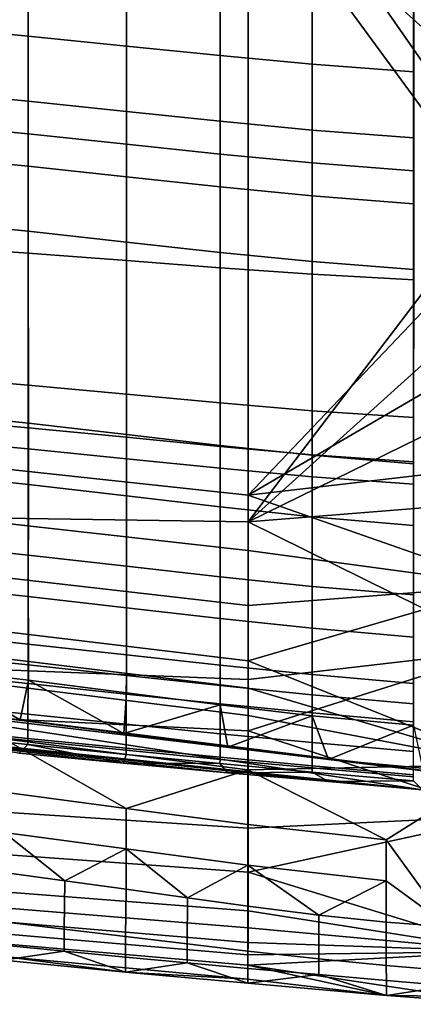
# Model space of a CAD drawing. Units: inches. Extents: x -30.5 to 28.6, y -14 to 17.
# Drawn here: x -17.9 to -16.3, y -12.8 to -8.8 of the extents above; entities that cross this region are included whole.
import ezdxf

# ---------------------------------------------------------------- set-up
doc = ezdxf.new("R2010")
doc.units = ezdxf.units.IN
doc.header["$MEASUREMENT"] = 0
doc.layers.add('SEAT-FABRIC', color=5, linetype='Continuous')

msp = doc.modelspace()

# ---------------------------------------------------------------- linework, layer by layer
at = {"layer": 'SEAT-FABRIC'}
for points in [[(-18.2504, -7.7851, 14.059), (-17.8524, -7.792, 14.0466), (-17.852, -9.7224, 14.1297), (-18.2498, -9.6947, 14.1408)], [(-17.8524, -7.792, 14.0466), (-17.4475, -7.7994, 14.0362), (-17.4473, -9.7533, 14.1199), (-17.852, -9.7224, 14.1297)], [(-17.4475, -7.7994, 14.0362), (-17.0607, -7.8063, 14.0279), (-17.0607, -9.7827, 14.1118), (-17.4473, -9.7533, 14.1199)], [(-17.0607, -7.8063, 14.0279), (-16.6814, -7.8124, 14.0212), (-16.6816, -9.8092, 14.1048), (-17.0607, -9.7827, 14.1118)], [(-16.6814, -7.8124, 14.0212), (-16.2631, -7.8177, 14.0154), (-16.2633, -9.8321, 14.0982), (-16.6816, -9.8092, 14.1048)], [(-17.9524, -10.8137, 14.0817), (-16.9449, -10.8293, 14.0646), (-16.9453, -7.9027, 14.0217), (-17.9527, -7.926, 14.0569)], [(-15.8806, -8.5609, 14.045), (-16.9453, -7.9027, 14.0217), (-15.8806, -8.9966, 14.0687)], [(-15.8806, -8.9966, 14.0687), (-16.9453, -7.9027, 14.0217), (-15.8806, -9.4332, 14.0831)], [(-16.9449, -10.8293, 14.0646), (-15.8806, -9.4332, 14.0831), (-16.9453, -7.9027, 14.0217)], [(-17.9525, -8.0899, 12.0935), (-16.946, -8.1478, 12.066), (-16.946, -10.7184, 12.0996), (-17.952, -10.6109, 12.1257)], [(-15.8806, -9.6008, 12.1166), (-16.946, -8.1478, 12.066), (-15.8806, -9.1032, 12.1023)], [(-15.8806, -9.1032, 12.1023), (-16.946, -8.1478, 12.066), (-15.8806, -8.6061, 12.0743)], [(-16.946, -8.1478, 12.066), (-15.8806, -9.6008, 12.1166), (-16.946, -10.7184, 12.0996)], [(-18.2496, -8.791, 15.6971), (-17.8519, -8.8283, 15.6848), (-17.852, -8.2922, 15.6564), (-18.2497, -8.2565, 15.6682)], [(-17.8519, -8.8283, 15.6848), (-17.4473, -8.8696, 15.6739), (-17.4474, -8.3316, 15.6464), (-17.852, -8.2922, 15.6564)], [(-17.4473, -8.8696, 15.6739), (-17.0609, -8.9091, 15.6647), (-17.061, -8.3692, 15.638), (-17.4474, -8.3316, 15.6464)], [(-17.0609, -8.9091, 15.6647), (-16.6819, -8.9445, 15.6564), (-16.6819, -8.4029, 15.6307), (-17.061, -8.3692, 15.638)], [(-16.6819, -8.9445, 15.6564), (-16.2636, -8.9752, 15.6483), (-16.2636, -8.4322, 15.6233), (-16.6819, -8.4029, 15.6307)], [(-18.2495, -9.0583, 15.7031), (-17.8518, -9.0964, 15.6911), (-17.8519, -8.8283, 15.6848), (-18.2496, -8.791, 15.6971)], [(-17.8518, -9.0964, 15.6911), (-17.4473, -9.1387, 15.6801), (-17.4473, -8.8696, 15.6739), (-17.8519, -8.8283, 15.6848)], [(-17.4473, -9.1387, 15.6801), (-17.0609, -9.1791, 15.6707), (-17.0609, -8.9091, 15.6647), (-17.4473, -8.8696, 15.6739)], [(-17.0609, -9.1791, 15.6707), (-16.6819, -9.2155, 15.6622), (-16.6819, -8.9445, 15.6564), (-17.0609, -8.9091, 15.6647)], [(-16.6819, -9.2155, 15.6622), (-16.2636, -9.2469, 15.6539), (-16.2636, -8.9752, 15.6483), (-16.6819, -8.9445, 15.6564)], [(-18.2494, -9.192, 15.7029), (-17.8517, -9.2305, 15.6911), (-17.8518, -9.0964, 15.6911), (-18.2495, -9.0583, 15.7031)], [(-17.8517, -9.2305, 15.6911), (-17.4472, -9.2733, 15.6803), (-17.4473, -9.1387, 15.6801), (-17.8518, -9.0964, 15.6911)], [(-17.4472, -9.2733, 15.6803), (-17.0609, -9.3142, 15.6708), (-17.0609, -9.1791, 15.6707), (-17.4473, -9.1387, 15.6801)], [(-18.2493, -9.3256, 15.7001), (-17.8517, -9.3645, 15.6886), (-17.8517, -9.2305, 15.6911), (-18.2494, -9.192, 15.7029)], [(-17.0609, -9.3142, 15.6708), (-16.6819, -9.3511, 15.6625), (-16.6819, -9.2155, 15.6622), (-17.0609, -9.1791, 15.6707)], [(-17.8517, -9.3645, 15.6886), (-17.4472, -9.4079, 15.6779), (-17.4472, -9.2733, 15.6803), (-17.8517, -9.2305, 15.6911)], [(-16.6819, -9.3511, 15.6625), (-16.2637, -9.3829, 15.6542), (-16.2636, -9.2469, 15.6539), (-16.6819, -9.2155, 15.6622)], [(-17.4472, -9.4079, 15.6779), (-17.0609, -9.4493, 15.6686), (-17.0609, -9.3142, 15.6708), (-17.4472, -9.2733, 15.6803)], [(-17.0609, -9.4493, 15.6686), (-16.6819, -9.4866, 15.6603), (-16.6819, -9.3511, 15.6625), (-17.0609, -9.3142, 15.6708)], [(-18.2492, -9.5926, 15.6853), (-17.8516, -9.6323, 15.674), (-17.8517, -9.3645, 15.6886), (-18.2493, -9.3256, 15.7001)], [(-17.8516, -9.6323, 15.674), (-17.4471, -9.6767, 15.6633), (-17.4472, -9.4079, 15.6779), (-17.8517, -9.3645, 15.6886)], [(-16.6819, -9.4866, 15.6603), (-16.2637, -9.5188, 15.6523), (-16.2637, -9.3829, 15.6542), (-16.6819, -9.3511, 15.6625)], [(-17.4471, -9.6767, 15.6633), (-17.0608, -9.7191, 15.6539), (-17.0609, -9.4493, 15.6686), (-17.4472, -9.4079, 15.6779)], [(-15.8806, -9.4332, 14.0831), (-16.9449, -10.8293, 14.0646), (-15.8806, -9.87, 14.087)], [(-17.0608, -9.7191, 15.6539), (-16.6819, -9.7573, 15.6456), (-16.6819, -9.4866, 15.6603), (-17.0609, -9.4493, 15.6686)], [(-16.6819, -9.7573, 15.6456), (-16.2637, -9.7902, 15.638), (-16.2637, -9.5188, 15.6523), (-16.6819, -9.4866, 15.6603)], [(-18.2489, -10.3808, 15.5439), (-17.8513, -10.4228, 15.5319), (-17.8516, -9.6323, 15.674), (-18.2492, -9.5926, 15.6853)], [(-15.8806, -10.0986, 12.115), (-16.946, -10.7184, 12.0996), (-15.8806, -9.6008, 12.1166)], [(-17.8513, -10.4228, 15.5319), (-17.447, -10.4695, 15.5188), (-17.4471, -9.6767, 15.6633), (-17.8516, -9.6323, 15.674)], [(-17.447, -10.4695, 15.5188), (-17.0608, -10.5142, 15.5068), (-17.0608, -9.7191, 15.6539), (-17.4471, -9.6767, 15.6633)], [(-18.2498, -9.6947, 14.1408), (-17.852, -9.7224, 14.1297), (-17.8518, -10.2657, 14.1165), (-18.2496, -10.232, 14.1279)], [(-17.852, -9.7224, 14.1297), (-17.4473, -9.7533, 14.1199), (-17.4472, -10.3032, 14.1061), (-17.8518, -10.2657, 14.1165)], [(-17.0608, -10.5142, 15.5068), (-16.6819, -10.5546, 15.4966), (-16.6819, -9.7573, 15.6456), (-17.0608, -9.7191, 15.6539)], [(-17.4473, -9.7533, 14.1199), (-17.0607, -9.7827, 14.1118), (-17.0608, -10.3389, 14.0973), (-17.4472, -10.3032, 14.1061)], [(-16.6819, -10.5546, 15.4966), (-16.2637, -10.5899, 15.4889), (-16.2637, -9.7902, 15.638), (-16.6819, -9.7573, 15.6456)], [(-17.0607, -9.7827, 14.1118), (-16.6816, -9.8092, 14.1048), (-16.6817, -10.3712, 14.0897), (-17.0608, -10.3389, 14.0973)], [(-16.6816, -9.8092, 14.1048), (-16.2633, -9.8321, 14.0982), (-16.2635, -10.399, 14.0826), (-16.6817, -10.3712, 14.0897)], [(-15.8806, -9.87, 14.087), (-16.9449, -10.8293, 14.0646), (-15.8806, -10.3067, 14.0792)], [(-15.8806, -10.596, 12.095), (-16.946, -10.7184, 12.0996), (-15.8806, -10.0986, 12.115)], [(-18.2496, -10.232, 14.1279), (-17.8518, -10.2657, 14.1165), (-17.8518, -10.4411, 14.108), (-18.2495, -10.4056, 14.1196)], [(-17.8518, -10.2657, 14.1165), (-17.4472, -10.3032, 14.1061), (-17.4472, -10.4807, 14.0974), (-17.8518, -10.4411, 14.108)], [(-17.4472, -10.3032, 14.1061), (-17.0608, -10.3389, 14.0973), (-17.0608, -10.5186, 14.0883), (-17.4472, -10.4807, 14.0974)], [(-15.8806, -10.3067, 14.0792), (-16.9449, -10.8293, 14.0646), (-15.8806, -10.7431, 14.0586)], [(-17.0608, -10.3389, 14.0973), (-16.6817, -10.3712, 14.0897), (-16.6818, -10.5526, 14.0804), (-17.0608, -10.5186, 14.0883)], [(-16.6817, -10.3712, 14.0897), (-16.2635, -10.399, 14.0826), (-16.2636, -10.582, 14.0731), (-16.6818, -10.5526, 14.0804)], [(-18.2495, -10.4056, 14.1196), (-17.8518, -10.4411, 14.108), (-17.8517, -10.5288, 14.1032), (-18.2494, -10.4923, 14.1149)], [(-18.2489, -10.6327, 15.4527), (-17.8513, -10.6751, 15.4401), (-17.8513, -10.4228, 15.5319), (-18.2489, -10.3808, 15.5439)], [(-17.8518, -10.4411, 14.108), (-17.4472, -10.4807, 14.0974), (-17.4472, -10.5695, 14.0924), (-17.8517, -10.5288, 14.1032)], [(-17.8513, -10.6751, 15.4401), (-17.4469, -10.7221, 15.4258), (-17.447, -10.4695, 15.5188), (-17.8513, -10.4228, 15.5319)], [(-18.2494, -10.4923, 14.1149), (-17.8517, -10.5288, 14.1032), (-17.8515, -10.9654, 14.0616), (-18.2491, -10.9241, 14.0736)], [(-17.4472, -10.4807, 14.0974), (-17.0608, -10.5186, 14.0883), (-17.0608, -10.6083, 14.0831), (-17.4472, -10.5695, 14.0924)], [(-17.4469, -10.7221, 15.4258), (-17.0607, -10.767, 15.4124), (-17.0608, -10.5142, 15.5068), (-17.447, -10.4695, 15.5188)], [(-17.8517, -10.5288, 14.1032), (-17.4472, -10.5695, 14.0924), (-17.4471, -11.0114, 14.05), (-17.8515, -10.9654, 14.0616)], [(-17.0607, -10.767, 15.4124), (-16.6819, -10.8077, 15.4011), (-16.6819, -10.5546, 15.4966), (-17.0608, -10.5142, 15.5068)], [(-17.0608, -10.5186, 14.0883), (-16.6818, -10.5526, 14.0804), (-16.6818, -10.6433, 14.075), (-17.0608, -10.6083, 14.0831)], [(-17.4472, -10.5695, 14.0924), (-17.0608, -10.6083, 14.0831), (-17.0608, -11.0555, 14.0396), (-17.4471, -11.0114, 14.05)], [(-16.6819, -10.8077, 15.4011), (-16.2637, -10.8436, 15.393), (-16.2637, -10.5899, 15.4889), (-16.6819, -10.5546, 15.4966)], [(-16.6818, -10.5526, 14.0804), (-16.2636, -10.582, 14.0731), (-16.2636, -10.6735, 14.0675), (-16.6818, -10.6433, 14.075)], [(-17.952, -10.6109, 12.1257), (-16.946, -10.7184, 12.0996), (-16.946, -10.9464, 12.0788), (-17.9519, -10.8346, 12.1059)], [(-17.0608, -10.6083, 14.0831), (-16.6818, -10.6433, 14.075), (-16.682, -11.0952, 14.0307), (-17.0608, -11.0555, 14.0396)], [(-15.8806, -11.0914, 12.0535), (-16.946, -10.7184, 12.0996), (-15.8806, -10.596, 12.095)], [(-18.2492, -11.0943, 15.1792), (-17.8516, -11.1369, 15.1656), (-17.8513, -10.6751, 15.4401), (-18.2489, -10.6327, 15.4527)], [(-16.6818, -10.6433, 14.075), (-16.2636, -10.6735, 14.0675), (-16.2637, -11.1295, 14.023), (-16.682, -11.0952, 14.0307)], [(-17.8516, -11.1369, 15.1656), (-17.4471, -11.1828, 15.1487), (-17.4469, -10.7221, 15.4258), (-17.8513, -10.6751, 15.4401)], [(-17.4471, -11.1828, 15.1487), (-17.0608, -11.2263, 15.1324), (-17.0607, -10.767, 15.4124), (-17.4469, -10.7221, 15.4258)], [(-16.946, -10.7184, 12.0996), (-15.8806, -11.0914, 12.0535), (-16.946, -10.9464, 12.0788)], [(-15.8806, -10.7431, 14.0586), (-16.9449, -10.8293, 14.0646), (-15.8806, -11.3546, 13.9849)], [(-17.0608, -11.2263, 15.1324), (-16.6819, -11.2662, 15.1186), (-16.6819, -10.8077, 15.4011), (-17.0607, -10.767, 15.4124)], [(-17.9523, -11.438, 13.9683), (-16.945, -11.4786, 13.9576), (-16.9449, -10.8293, 14.0646), (-17.9524, -10.8137, 14.0817)], [(-16.6819, -11.2662, 15.1186), (-16.2637, -11.3031, 15.1096), (-16.2637, -10.8436, 15.393), (-16.6819, -10.8077, 15.4011)], [(-17.9519, -10.8346, 12.1059), (-16.946, -10.9464, 12.0788), (-16.9461, -11.1739, 12.0533), (-17.9519, -11.0577, 12.0817)], [(-16.945, -11.4786, 13.9576), (-15.8806, -11.3546, 13.9849), (-16.9449, -10.8293, 14.0646)], [(-18.2491, -10.9241, 14.0736), (-17.8515, -10.9654, 14.0616), (-17.8512, -11.4808, 13.956), (-18.2487, -11.4341, 13.9694)], [(-16.946, -10.9464, 12.0788), (-15.8806, -11.0914, 12.0535), (-16.9461, -11.1739, 12.0533)], [(-17.8515, -10.9654, 14.0616), (-17.4471, -11.0114, 14.05), (-17.447, -11.5328, 13.9416), (-17.8512, -11.4808, 13.956)], [(-17.4471, -11.0114, 14.05), (-17.0608, -11.0555, 14.0396), (-17.0609, -11.5825, 13.9283), (-17.447, -11.5328, 13.9416)], [(-17.9519, -11.0577, 12.0817), (-16.9461, -11.1739, 12.0533), (-16.9461, -11.4006, 12.0217), (-17.9518, -11.2802, 12.0518)], [(-17.0608, -11.0555, 14.0396), (-16.682, -11.0952, 14.0307), (-16.6821, -11.6275, 13.917), (-17.0609, -11.5825, 13.9283)], [(-18.2496, -11.29, 14.9926), (-17.8519, -11.3323, 14.9785), (-17.8516, -11.1369, 15.1656), (-18.2492, -11.0943, 15.1792)], [(-15.8806, -11.8282, 11.9411), (-16.9461, -11.4006, 12.0217), (-15.8806, -11.0914, 12.0535)], [(-16.9461, -11.1739, 12.0533), (-15.8806, -11.0914, 12.0535), (-16.9461, -11.4006, 12.0217)], [(-16.682, -11.0952, 14.0307), (-16.2637, -11.1295, 14.023), (-16.264, -11.6666, 13.9082), (-16.6821, -11.6275, 13.917)], [(-17.8519, -11.3323, 14.9785), (-17.4474, -11.3768, 14.9609), (-17.4471, -11.1828, 15.1487), (-17.8516, -11.1369, 15.1656)], [(-17.4474, -11.3768, 14.9609), (-17.061, -11.4188, 14.9437), (-17.0608, -11.2263, 15.1324), (-17.4471, -11.1828, 15.1487)], [(-17.061, -11.4188, 14.9437), (-16.6819, -11.4576, 14.929), (-16.6819, -11.2662, 15.1186), (-17.0608, -11.2263, 15.1324)], [(-16.6819, -11.4576, 14.929), (-16.2636, -11.4946, 14.9195), (-16.2637, -11.3031, 15.1096), (-16.6819, -11.2662, 15.1186)], [(-18.2498, -11.3758, 14.8875), (-17.8521, -11.4179, 14.8733), (-17.8519, -11.3323, 14.9785), (-18.2496, -11.29, 14.9926)], [(-17.9518, -11.2802, 12.0518), (-16.9461, -11.4006, 12.0217), (-16.9461, -11.5134, 12.003), (-17.9518, -11.3909, 12.0342)], [(-17.8521, -11.4179, 14.8733), (-17.4475, -11.4617, 14.8555), (-17.4474, -11.3768, 14.9609), (-17.8519, -11.3323, 14.9785)], [(-18.2501, -11.4528, 14.7755), (-17.8523, -11.4948, 14.7613), (-17.8521, -11.4179, 14.8733), (-18.2498, -11.3758, 14.8875)], [(-17.9518, -11.3909, 12.0342), (-16.9461, -11.5134, 12.003), (-16.9461, -11.626, 11.9826), (-17.9517, -11.5015, 12.0148)], [(-17.4475, -11.4617, 14.8555), (-17.061, -11.5028, 14.8381), (-17.061, -11.4188, 14.9437), (-17.4474, -11.3768, 14.9609)], [(-15.8806, -11.3546, 13.9849), (-16.9451, -11.6894, 13.8962), (-15.8806, -12.0397, 13.7726)], [(-16.9451, -11.6894, 13.8962), (-15.8806, -11.3546, 13.9849), (-16.945, -11.4786, 13.9576)], [(-17.8523, -11.4948, 14.7613), (-17.4477, -11.5378, 14.7434), (-17.4475, -11.4617, 14.8555), (-17.8521, -11.4179, 14.8733)], [(-17.061, -11.5028, 14.8381), (-16.6819, -11.5409, 14.8232), (-16.6819, -11.4576, 14.929), (-17.061, -11.4188, 14.9437)], [(-16.9461, -11.4006, 12.0217), (-15.8806, -11.8282, 11.9411), (-16.9461, -11.5134, 12.003)], [(-18.2996, -11.5942, 13.9186), (-18.2487, -11.4341, 13.9694), (-17.8856, -11.6436, 13.9039)], [(-18.2506, -11.5792, 14.5348), (-17.8528, -11.6209, 14.5207), (-17.8523, -11.4948, 14.7613), (-18.2501, -11.4528, 14.7755)], [(-17.8512, -11.4808, 13.956), (-17.8856, -11.6436, 13.9039), (-18.2487, -11.4341, 13.9694)], [(-17.9523, -11.6404, 13.9052), (-16.9451, -11.6894, 13.8962), (-16.945, -11.4786, 13.9576), (-17.9523, -11.438, 13.9683)], [(-17.4477, -11.5378, 14.7434), (-17.0611, -11.578, 14.726), (-17.061, -11.5028, 14.8381), (-17.4475, -11.4617, 14.8555)], [(-16.6819, -11.5409, 14.8232), (-16.2636, -11.578, 14.8134), (-16.2636, -11.4946, 14.9195), (-16.6819, -11.4576, 14.929)], [(-17.9517, -11.5015, 12.0148), (-16.9461, -11.626, 11.9826), (-16.9462, -11.8506, 11.9382), (-17.9517, -11.722, 11.9724)], [(-17.8856, -11.6436, 13.9039), (-17.8512, -11.4808, 13.956), (-17.4575, -11.7002, 13.887)], [(-17.8528, -11.6209, 14.5207), (-17.448, -11.6625, 14.5031), (-17.4477, -11.5378, 14.7434), (-17.8523, -11.4948, 14.7613)], [(-17.447, -11.5328, 13.9416), (-17.4575, -11.7002, 13.887), (-17.8512, -11.4808, 13.956)], [(-17.0611, -11.578, 14.726), (-16.682, -11.6154, 14.711), (-16.6819, -11.5409, 14.8232), (-17.061, -11.5028, 14.8381)], [(-16.9461, -11.5134, 12.003), (-15.8806, -11.8282, 11.9411), (-16.9461, -11.626, 11.9826)], [(-17.0609, -11.5825, 13.9283), (-17.4575, -11.7002, 13.887), (-17.447, -11.5328, 13.9416)], [(-17.448, -11.6625, 14.5031), (-17.0613, -11.7012, 14.486), (-17.0611, -11.578, 14.726), (-17.4477, -11.5378, 14.7434)], [(-16.682, -11.6154, 14.711), (-16.2636, -11.6524, 14.701), (-16.2636, -11.578, 14.8134), (-16.6819, -11.5409, 14.8232)], [(-18.6857, -11.5592, 13.9289), (-16.2264, -11.9317, 13.9468), (-19.0302, -11.641, 13.9871)], [(-18.2996, -11.5942, 13.9186), (-15.8806, -11.8957, 13.8543), (-18.6857, -11.5592, 13.9289)], [(-16.2264, -11.9317, 13.9468), (-18.6857, -11.5592, 13.9289), (-15.8806, -11.8957, 13.8543)], [(-17.8856, -11.6436, 13.9039), (-15.8806, -11.8957, 13.8543), (-18.2996, -11.5942, 13.9186)], [(-18.251, -11.6791, 14.2459), (-17.8532, -11.7205, 14.2319), (-17.8528, -11.6209, 14.5207), (-18.2506, -11.5792, 14.5348)], [(-17.4575, -11.7002, 13.887), (-17.0609, -11.5825, 13.9283), (-17.0292, -11.7571, 13.8706)], [(-17.0613, -11.7012, 14.486), (-16.682, -11.7374, 14.4711), (-16.682, -11.6154, 14.711), (-17.0611, -11.578, 14.726)], [(-16.6821, -11.6275, 13.917), (-17.0292, -11.7571, 13.8706), (-17.0609, -11.5825, 13.9283)], [(-17.8532, -11.7205, 14.2319), (-17.4484, -11.761, 14.2149), (-17.448, -11.6625, 14.5031), (-17.8528, -11.6209, 14.5207)], [(-17.0292, -11.7571, 13.8706), (-16.6821, -11.6275, 13.917), (-16.6144, -11.8069, 13.8572)], [(-16.9461, -11.626, 11.9826), (-15.8806, -11.8282, 11.9411), (-16.9462, -11.8506, 11.9382)], [(-16.264, -11.6666, 13.9082), (-16.6144, -11.8069, 13.8572), (-16.6821, -11.6275, 13.917)], [(-16.682, -11.7374, 14.4711), (-16.2636, -11.7743, 14.4607), (-16.2636, -11.6524, 14.701), (-16.682, -11.6154, 14.711)], [(-17.8885, -11.7817, 13.9974), (-19.0302, -11.641, 13.9871), (-17.4596, -11.8229, 13.983)], [(-17.4596, -11.8229, 13.983), (-19.0302, -11.641, 13.9871), (-17.0301, -11.8621, 13.9686)], [(-17.0301, -11.8621, 13.9686), (-19.0302, -11.641, 13.9871), (-16.6143, -11.8985, 13.956)], [(-16.6143, -11.8985, 13.956), (-19.0302, -11.641, 13.9871), (-16.2264, -11.9317, 13.9468)], [(-17.9525, -12.0249, 13.7247), (-16.9453, -12.0901, 13.718), (-16.9451, -11.6894, 13.8962), (-17.9523, -11.6404, 13.9052)], [(-17.4575, -11.7002, 13.887), (-15.8806, -11.8957, 13.8543), (-17.8856, -11.6436, 13.9039)], [(-17.4484, -11.761, 14.2149), (-17.0615, -11.7984, 14.1983), (-17.0613, -11.7012, 14.486), (-17.448, -11.6625, 14.5031)], [(-16.6144, -11.8069, 13.8572), (-16.264, -11.6666, 13.9082), (-16.2269, -11.8427, 13.8491)], [(-18.2511, -11.7046, 14.1481), (-17.8533, -11.746, 14.1339), (-17.8532, -11.7289, 14.1994), (-18.251, -11.6875, 14.2135)], [(-18.2511, -11.7046, 14.1481), (-17.8885, -11.7817, 13.9974), (-17.8533, -11.746, 14.1339)], [(-18.251, -11.6875, 14.2135), (-17.8532, -11.7289, 14.1994), (-17.8532, -11.7205, 14.2319), (-18.251, -11.6791, 14.2459)], [(-17.0292, -11.7571, 13.8706), (-15.8806, -11.8957, 13.8543), (-17.4575, -11.7002, 13.887)], [(-17.0615, -11.7984, 14.1983), (-16.6821, -11.8335, 14.1838), (-16.682, -11.7374, 14.4711), (-17.0613, -11.7012, 14.486)], [(-16.9453, -12.0901, 13.718), (-15.8806, -12.0397, 13.7726), (-16.9451, -11.6894, 13.8962)], [(-17.9517, -11.722, 11.9724), (-17.4488, -12.0085, 11.9088), (-17.9516, -11.9422, 11.9276)], [(-16.9462, -11.8506, 11.9382), (-17.4488, -12.0085, 11.9088), (-17.9517, -11.722, 11.9724)], [(-17.4596, -11.8229, 13.983), (-17.8533, -11.746, 14.1339), (-17.8885, -11.7817, 13.9974)], [(-17.8533, -11.746, 14.1339), (-17.4484, -11.7866, 14.1168), (-17.4484, -11.7695, 14.1823), (-17.8532, -11.7289, 14.1994)], [(-17.8533, -11.746, 14.1339), (-17.4596, -11.8229, 13.983), (-17.4484, -11.7866, 14.1168)], [(-17.8532, -11.7289, 14.1994), (-17.4484, -11.7695, 14.1823), (-17.4484, -11.761, 14.2149), (-17.8532, -11.7205, 14.2319)], [(-16.6144, -11.8069, 13.8572), (-15.8806, -11.8957, 13.8543), (-17.0292, -11.7571, 13.8706)], [(-16.6821, -11.8335, 14.1838), (-16.2635, -11.8703, 14.173), (-16.2636, -11.7743, 14.4607), (-16.682, -11.7374, 14.4711)], [(-17.4484, -11.7866, 14.1168), (-17.4596, -11.8229, 13.983), (-17.0616, -11.8239, 14.1002)], [(-17.4484, -11.7695, 14.1823), (-17.0615, -11.8068, 14.1656), (-17.0615, -11.7984, 14.1983), (-17.4484, -11.761, 14.2149)], [(-17.4484, -11.7866, 14.1168), (-17.0616, -11.8239, 14.1002), (-17.0615, -11.8068, 14.1656), (-17.4484, -11.7695, 14.1823)], [(-17.0301, -11.8621, 13.9686), (-17.0616, -11.8239, 14.1002), (-17.4596, -11.8229, 13.983)], [(-17.0616, -11.8239, 14.1002), (-16.6821, -11.859, 14.0857), (-16.6821, -11.842, 14.1511), (-17.0615, -11.8068, 14.1656)], [(-17.0616, -11.8239, 14.1002), (-17.0301, -11.8621, 13.9686), (-16.6821, -11.859, 14.0857)], [(-17.0615, -11.8068, 14.1656), (-16.6821, -11.842, 14.1511), (-16.6821, -11.8335, 14.1838), (-17.0615, -11.7984, 14.1983)], [(-16.9462, -11.8506, 11.9382), (-15.8806, -11.8282, 11.9411), (-16.3766, -12.138, 11.8768)], [(-16.6821, -11.842, 14.1511), (-16.2635, -11.8788, 14.1402), (-16.2635, -11.8703, 14.173), (-16.6821, -11.8335, 14.1838)], [(-16.2269, -11.8427, 13.8491), (-15.8806, -11.8957, 13.8543), (-16.6144, -11.8069, 13.8572)], [(-16.1169, -12.497, 11.8022), (-16.3766, -12.138, 11.8768), (-15.8806, -11.8282, 11.9411)], [(-17.4488, -12.0085, 11.9088), (-16.9462, -11.8506, 11.9382), (-16.9462, -12.0748, 11.8917)], [(-16.6143, -11.8985, 13.956), (-16.6821, -11.859, 14.0857), (-17.0301, -11.8621, 13.9686)], [(-16.9462, -12.0748, 11.8917), (-16.9462, -11.8506, 11.9382), (-16.3766, -12.138, 11.8768)], [(-16.6821, -11.859, 14.0857), (-16.2635, -11.8958, 14.0747), (-16.2635, -11.8788, 14.1402), (-16.6821, -11.842, 14.1511)], [(-16.6821, -11.859, 14.0857), (-16.6143, -11.8985, 13.956), (-16.2635, -11.8958, 14.0747)], [(-16.2264, -11.9317, 13.9468), (-16.2635, -11.8958, 14.0747), (-16.6143, -11.8985, 13.956)], [(-17.9516, -11.9422, 11.9276), (-17.4488, -12.0085, 11.9088), (-17.4488, -12.1751, 11.8743), (-17.9516, -12.1074, 11.8937)], [(-17.9527, -12.1989, 13.6002), (-16.9455, -12.2714, 13.5941), (-16.9453, -12.0901, 13.718), (-17.9525, -12.0249, 13.7247)], [(-17.4488, -12.0085, 11.9088), (-16.9462, -12.0748, 11.8917), (-16.9463, -12.243, 11.8568), (-17.4488, -12.1751, 11.8743)], [(-15.8806, -12.0397, 13.7726), (-16.9455, -12.2714, 13.5941), (-15.8806, -12.5974, 13.33)], [(-16.9455, -12.2714, 13.5941), (-15.8806, -12.0397, 13.7726), (-16.9453, -12.0901, 13.718)], [(-16.9462, -12.0748, 11.8917), (-16.3766, -12.138, 11.8768), (-16.3766, -12.3076, 11.8414), (-16.9463, -12.243, 11.8568)], [(-17.9516, -12.1074, 11.8937), (-17.7016, -12.3064, 11.8501), (-17.9516, -12.2726, 11.8602)], [(-17.4488, -12.1751, 11.8743), (-17.7016, -12.3064, 11.8501), (-17.9516, -12.1074, 11.8937)], [(-16.3766, -12.138, 11.8768), (-16.1169, -12.497, 11.8022), (-16.3766, -12.3076, 11.8414)], [(-17.9531, -12.3521, 13.4492), (-16.9458, -12.4309, 13.4436), (-16.9455, -12.2714, 13.5941), (-17.9527, -12.1989, 13.6002)], [(-17.7016, -12.3064, 11.8501), (-17.4488, -12.1751, 11.8743), (-17.4488, -12.3419, 11.8403)], [(-17.4488, -12.1751, 11.8743), (-17.1961, -12.3773, 11.8309), (-17.4488, -12.3419, 11.8403)], [(-16.9463, -12.243, 11.8568), (-17.1961, -12.3773, 11.8309), (-17.4488, -12.1751, 11.8743)], [(-17.1961, -12.3773, 11.8309), (-16.9463, -12.243, 11.8568), (-16.9463, -12.4113, 11.8223)], [(-16.9463, -12.243, 11.8568), (-16.6548, -12.4479, 11.8134), (-16.9463, -12.4113, 11.8223)], [(-16.3766, -12.3076, 11.8414), (-16.6548, -12.4479, 11.8134), (-16.9463, -12.243, 11.8568)], [(-17.9516, -12.2726, 11.8602), (-17.7016, -12.3064, 11.8501), (-17.7035, -12.5062, 11.8558), (-17.9537, -12.4762, 11.8592)], [(-16.9458, -12.4309, 13.4436), (-15.8806, -12.5974, 13.33), (-16.9455, -12.2714, 13.5941)], [(-17.7016, -12.3064, 11.8501), (-17.4488, -12.3419, 11.8403), (-17.4503, -12.5368, 11.8535), (-17.7035, -12.5062, 11.8558)], [(-16.6548, -12.4479, 11.8134), (-16.3766, -12.3076, 11.8414), (-16.3767, -12.4773, 11.8065)], [(-16.3767, -12.4773, 11.8065), (-16.3766, -12.3076, 11.8414), (-16.1169, -12.497, 11.8022)], [(-17.9533, -12.4183, 13.3639), (-16.9459, -12.4999, 13.3584), (-16.9458, -12.4309, 13.4436), (-17.9531, -12.3521, 13.4492)], [(-17.4488, -12.3419, 11.8403), (-17.1961, -12.3773, 11.8309), (-17.1971, -12.567, 11.852), (-17.4503, -12.5368, 11.8535)], [(-17.1961, -12.3773, 11.8309), (-16.9463, -12.4113, 11.8223), (-16.9468, -12.5961, 11.8506), (-17.1971, -12.567, 11.852)], [(-17.9535, -12.4764, 13.2726), (-16.9461, -12.5605, 13.2672), (-16.9459, -12.4999, 13.3584), (-17.9533, -12.4183, 13.3639)], [(-16.9463, -12.4113, 11.8223), (-16.6548, -12.4479, 11.8134), (-16.6548, -12.6283, 11.8484), (-16.9468, -12.5961, 11.8506)], [(-16.9459, -12.4999, 13.3584), (-15.8806, -12.5974, 13.33), (-16.9458, -12.4309, 13.4436)], [(-17.9537, -12.4762, 11.8592), (-17.7035, -12.5062, 11.8558), (-17.7041, -12.5971, 12.0471), (-17.9545, -12.5723, 12.0523)], [(-17.9537, -12.5256, 13.1762), (-16.9462, -12.6121, 13.1707), (-16.9461, -12.5605, 13.2672), (-17.9535, -12.4764, 13.2726)], [(-16.6548, -12.4479, 11.8134), (-16.3767, -12.4773, 11.8065), (-16.3764, -12.6561, 11.8448), (-16.6548, -12.6283, 11.8484)], [(-16.3767, -12.4773, 11.8065), (-16.1169, -12.497, 11.8022), (-16.1166, -12.678, 11.8388), (-16.3764, -12.6561, 11.8448)], [(-17.9539, -12.5658, 13.0756), (-16.9463, -12.6544, 13.0699), (-16.9462, -12.6121, 13.1707), (-17.9537, -12.5256, 13.1762)], [(-17.7035, -12.5062, 11.8558), (-17.4503, -12.5368, 11.8535), (-17.4507, -12.6214, 12.0421), (-17.7041, -12.5971, 12.0471)], [(-16.9461, -12.5605, 13.2672), (-15.8806, -12.5974, 13.33), (-16.9459, -12.4999, 13.3584)], [(-17.9542, -12.6191, 12.866), (-16.9465, -12.7113, 12.8592), (-16.9463, -12.6544, 13.0699), (-17.9539, -12.5658, 13.0756)], [(-17.4503, -12.5368, 11.8535), (-17.1971, -12.567, 11.852), (-17.1972, -12.6449, 12.0372), (-17.4507, -12.6214, 12.0421)], [(-17.1971, -12.567, 11.852), (-16.9468, -12.5961, 11.8506), (-16.9468, -12.6675, 12.0325), (-17.1972, -12.6449, 12.0372)], [(-16.9462, -12.6121, 13.1707), (-15.8806, -12.5974, 13.33), (-16.9461, -12.5605, 13.2672)], [(-17.7041, -12.5971, 12.0471), (-17.9545, -12.6331, 12.4359), (-17.9545, -12.5723, 12.0523)], [(-17.9545, -12.6331, 12.4359), (-17.7041, -12.5971, 12.0471), (-17.4507, -12.6826, 12.4294)], [(-17.4507, -12.6826, 12.4294), (-17.7041, -12.5971, 12.0471), (-17.4507, -12.6214, 12.0421)], [(-16.9468, -12.5961, 11.8506), (-16.6548, -12.6283, 11.8484), (-16.6546, -12.6932, 12.0271), (-16.9468, -12.6675, 12.0325)], [(-15.8806, -12.5974, 13.33), (-16.9463, -12.6544, 13.0699), (-15.8806, -12.8155, 12.7599)], [(-16.9463, -12.6544, 13.0699), (-15.8806, -12.5974, 13.33), (-16.9462, -12.6121, 13.1707)], [(-17.4507, -12.6826, 12.4294), (-17.9542, -12.6191, 12.866), (-17.9545, -12.6331, 12.4359)], [(-17.9542, -12.6191, 12.866), (-17.4507, -12.6826, 12.4294), (-16.9465, -12.7113, 12.8592)], [(-17.1972, -12.6449, 12.0372), (-17.4507, -12.6826, 12.4294), (-17.4507, -12.6214, 12.0421)], [(-17.4507, -12.6826, 12.4294), (-17.1972, -12.6449, 12.0372), (-16.9467, -12.729, 12.4233)], [(-16.9467, -12.729, 12.4233), (-17.1972, -12.6449, 12.0372), (-16.9468, -12.6675, 12.0325)], [(-16.6548, -12.6283, 11.8484), (-16.3764, -12.6561, 11.8448), (-16.376, -12.7172, 12.0222), (-16.6546, -12.6932, 12.0271)], [(-16.9465, -12.7113, 12.8592), (-17.4507, -12.6826, 12.4294), (-16.9467, -12.729, 12.4233)], [(-16.6546, -12.6932, 12.0271), (-16.9467, -12.729, 12.4233), (-16.9468, -12.6675, 12.0325)], [(-16.9465, -12.7113, 12.8592), (-16.376, -12.7792, 12.4171), (-16.9463, -12.6544, 13.0699)], [(-16.9463, -12.6544, 13.0699), (-16.376, -12.7792, 12.4171), (-15.8806, -12.8155, 12.7599)], [(-16.3764, -12.6561, 11.8448), (-16.1166, -12.678, 11.8388), (-16.1163, -12.7393, 12.0177), (-16.376, -12.7172, 12.0222)], [(-16.9467, -12.729, 12.4233), (-16.6546, -12.6932, 12.0271), (-16.376, -12.7792, 12.4171)], [(-16.9467, -12.729, 12.4233), (-16.376, -12.7792, 12.4171), (-16.9465, -12.7113, 12.8592)], [(-16.376, -12.7792, 12.4171), (-16.6546, -12.6932, 12.0271), (-16.376, -12.7172, 12.0222)], [(-16.376, -12.7172, 12.0222), (-16.1163, -12.7393, 12.0177), (-16.376, -12.7792, 12.4171)], [(-15.8806, -12.7851, 12.1464), (-16.376, -12.7792, 12.4171), (-16.1163, -12.7393, 12.0177)], [(-15.8806, -12.8155, 12.7599), (-16.376, -12.7792, 12.4171), (-15.8806, -12.7851, 12.1464)]]:
    msp.add_3dface(points, dxfattribs=at)

doc.saveas('drawing.dxf')
